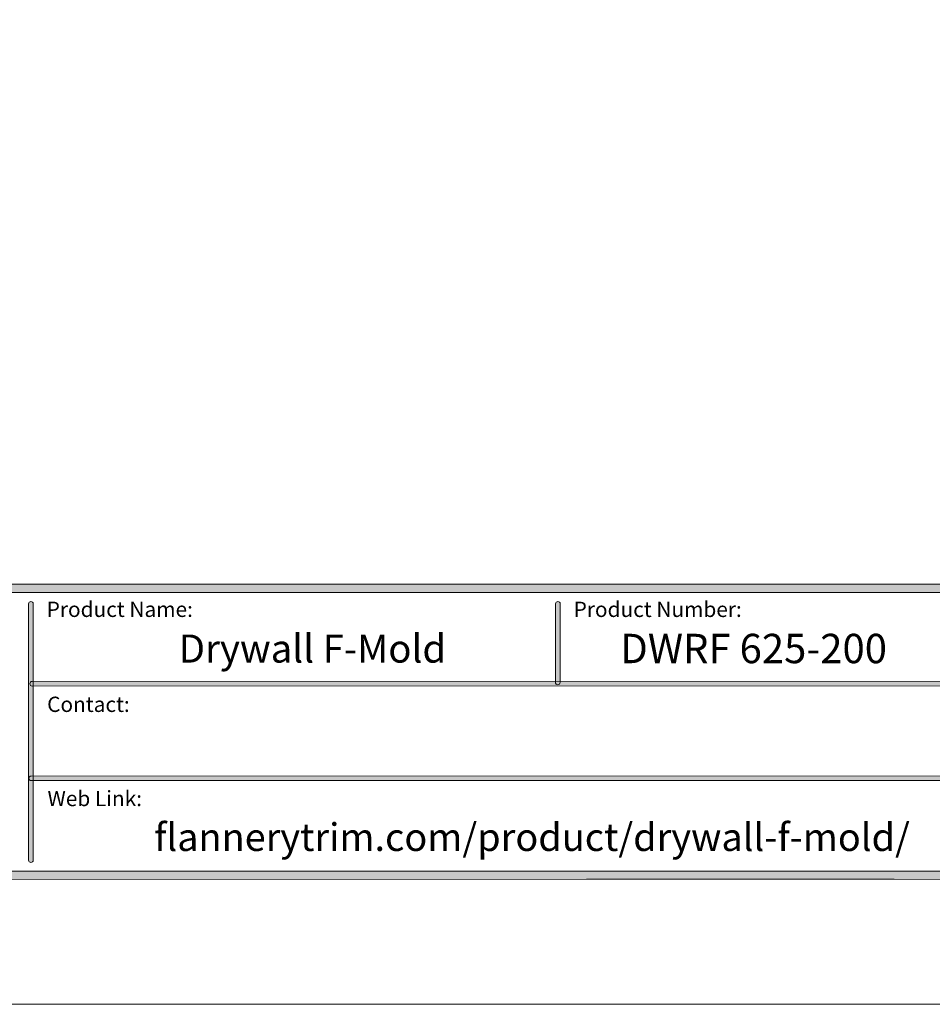
# Model space of a CAD drawing. Units: inches. Extents: x 0 to 8.5, y 0 to 11.
# Drawn here: x 2.1 to 4.8, y 0 to 3 of the extents above; entities that cross this region are included whole.
import ezdxf

# ---------------------------------------------------------------- set-up
doc = ezdxf.new("R2010")
doc.units = ezdxf.units.IN
doc.header["$LTSCALE"] = 0.03937
doc.header["$MEASUREMENT"] = 0
doc.layers.add('Layer 4', color=7, linetype='Continuous', true_color=0x000000)
doc.layers.add('Title', color=7, linetype='Continuous', true_color=0x000000)

msp = doc.modelspace()

# ---------------------------------------------------------------- hatches: boundary and pattern name
at = {"layer": 'Title', "true_color": 0x000000}
h = msp.add_hatch(color=18, dxfattribs=at)
h.paths.add_polyline_path([(7.9296, 1.2659), (0.5721, 1.2659), (0.5663, 1.2658), (0.5606, 1.2656), (0.555, 1.2652), (0.5494, 1.2647), (0.5438, 1.2641), (0.5382, 1.2633), (0.5327, 1.2624), (0.5273, 1.2613), (0.5219, 1.2602), (0.5165, 1.2589), (0.5112, 1.2574), (0.506, 1.2559), (0.5008, 1.2542), (0.4957, 1.2524), (0.4906, 1.2504), (0.4856, 1.2484), (0.4806, 1.2462), (0.4757, 1.244), (0.4709, 1.2416), (0.4662, 1.239), (0.4615, 1.2364), (0.4569, 1.2337), (0.4523, 1.2309), (0.4478, 1.2279), (0.4434, 1.2249), (0.4391, 1.2217), (0.4349, 1.2185), (0.4307, 1.2151), (0.4267, 1.2117), (0.4227, 1.2081), (0.4188, 1.2045), (0.415, 1.2008), (0.4112, 1.197), (0.4076, 1.1931), (0.4041, 1.1891), (0.4006, 1.185), (0.3973, 1.1808), (0.394, 1.1766), (0.3909, 1.1723), (0.3878, 1.1679), (0.3849, 1.1634), (0.382, 1.1589), (0.3793, 1.1543), (0.3767, 1.1496), (0.3742, 1.1448), (0.3718, 1.14), (0.3695, 1.1351), (0.3673, 1.1302), (0.3653, 1.1251), (0.3634, 1.1201), (0.3616, 1.1149), (0.3599, 1.1097), (0.3583, 1.1045), (0.3569, 1.0992), (0.3556, 1.0939), (0.3544, 1.0885), (0.3534, 1.083), (0.3524, 1.0775), (0.3517, 1.072), (0.351, 1.0664), (0.3505, 1.0608), (0.3502, 1.0551), (0.35, 1.0494), (0.3499, 1.0437), (0.3499, 1.0437), (0.3499, 0.598), (0.35, 0.5923), (0.3502, 0.5866), (0.3505, 0.581), (0.351, 0.5753), (0.3517, 0.5697), (0.3524, 0.5642), (0.3534, 0.5587), (0.3544, 0.5533), (0.3556, 0.5479), (0.3569, 0.5425), (0.3583, 0.5372), (0.3599, 0.532), (0.3616, 0.5268), (0.3634, 0.5217), (0.3653, 0.5166), (0.3673, 0.5116), (0.3695, 0.5066), (0.3718, 0.5017), (0.3742, 0.4969), (0.3767, 0.4921), (0.3793, 0.4875), (0.382, 0.4828), (0.3849, 0.4783), (0.3878, 0.4738), (0.3909, 0.4694), (0.394, 0.4651), (0.3973, 0.4609), (0.4006, 0.4567), (0.4041, 0.4526), (0.4076, 0.4487), (0.4112, 0.4448), (0.415, 0.4409), (0.4188, 0.4372), (0.4227, 0.4336), (0.4267, 0.43), (0.4307, 0.4266), (0.4349, 0.4233), (0.4391, 0.42), (0.4434, 0.4169), (0.4478, 0.4138), (0.4523, 0.4109), (0.4569, 0.408), (0.4615, 0.4053), (0.4662, 0.4027), (0.4709, 0.4002), (0.4757, 0.3978), (0.4806, 0.3955), (0.4856, 0.3933), (0.4906, 0.3913), (0.4957, 0.3893), (0.5008, 0.3875), (0.506, 0.3859), (0.5112, 0.3843), (0.5165, 0.3829), (0.5219, 0.3816), (0.5273, 0.3804), (0.5327, 0.3793), (0.5382, 0.3784), (0.5438, 0.3776), (0.5494, 0.377), (0.555, 0.3765), (0.5606, 0.3762), (0.5663, 0.3759), (0.5721, 0.3759), (0.5722, 0.3759), (3.7872, 0.3772), (3.7873, 0.3772), (4.7145, 0.3772), (4.7146, 0.3772), (7.9296, 0.3759), (7.9354, 0.3759), (7.9411, 0.3762), (7.9467, 0.3765), (7.9524, 0.377), (7.9579, 0.3776), (7.9635, 0.3784), (7.969, 0.3793), (7.9744, 0.3804), (7.9798, 0.3816), (7.9852, 0.3829), (7.9905, 0.3843), (7.9957, 0.3859), (8.0009, 0.3875), (8.006, 0.3893), (8.0111, 0.3913), (8.0161, 0.3933), (8.0211, 0.3955), (8.026, 0.3978), (8.0308, 0.4002), (8.0355, 0.4027), (8.0402, 0.4053), (8.0449, 0.408), (8.0494, 0.4109), (8.0539, 0.4138), (8.0583, 0.4169), (8.0626, 0.42), (8.0668, 0.4233), (8.071, 0.4266), (8.075, 0.43), (8.079, 0.4336), (8.0829, 0.4372), (8.0867, 0.4409), (8.0905, 0.4448), (8.0941, 0.4487), (8.0976, 0.4526), (8.1011, 0.4567), (8.1044, 0.4609), (8.1077, 0.4651), (8.1108, 0.4694), (8.1139, 0.4738), (8.1168, 0.4783), (8.1197, 0.4828), (8.1224, 0.4875), (8.125, 0.4921), (8.1275, 0.4969), (8.1299, 0.5017), (8.1322, 0.5066), (8.1344, 0.5116), (8.1364, 0.5166), (8.1383, 0.5217), (8.1402, 0.5268), (8.1418, 0.532), (8.1434, 0.5372), (8.1448, 0.5425), (8.1461, 0.5479), (8.1473, 0.5533), (8.1484, 0.5587), (8.1493, 0.5642), (8.15, 0.5697), (8.1507, 0.5753), (8.1512, 0.581), (8.1515, 0.5866), (8.1518, 0.5923), (8.1518, 0.598), (8.1518, 0.5981), (8.1518, 1.0437), (8.1518, 1.0494), (8.1515, 1.0551), (8.1512, 1.0608), (8.1507, 1.0664), (8.15, 1.072), (8.1493, 1.0775), (8.1484, 1.083), (8.1473, 1.0885), (8.1461, 1.0939), (8.1448, 1.0992), (8.1434, 1.1045), (8.1418, 1.1097), (8.1402, 1.1149), (8.1383, 1.1201), (8.1364, 1.1251), (8.1344, 1.1302), (8.1322, 1.1351), (8.1299, 1.14), (8.1275, 1.1448), (8.125, 1.1496), (8.1224, 1.1543), (8.1197, 1.1589), (8.1168, 1.1634), (8.1139, 1.1679), (8.1108, 1.1723), (8.1077, 1.1766), (8.1044, 1.1808), (8.1011, 1.185), (8.0976, 1.1891), (8.0941, 1.1931), (8.0905, 1.197), (8.0867, 1.2008), (8.0829, 1.2045), (8.079, 1.2081), (8.075, 1.2117), (8.071, 1.2151), (8.0668, 1.2185), (8.0626, 1.2217), (8.0583, 1.2249), (8.0539, 1.2279), (8.0494, 1.2309), (8.0449, 1.2337), (8.0402, 1.2364), (8.0355, 1.239), (8.0308, 1.2416), (8.026, 1.244), (8.0211, 1.2462), (8.0161, 1.2484), (8.0111, 1.2504), (8.006, 1.2524), (8.0009, 1.2542), (7.9957, 1.2559), (7.9905, 1.2574), (7.9852, 1.2589), (7.9798, 1.2602), (7.9744, 1.2613), (7.969, 1.2624), (7.9635, 1.2633), (7.9579, 1.2641), (7.9524, 1.2647), (7.9467, 1.2652), (7.9411, 1.2656), (7.9354, 1.2658)], flags=0)
h.paths.add_polyline_path([(8.1268, 0.598), (8.1268, 0.593), (8.1266, 0.5879), (8.1262, 0.5829), (8.1258, 0.5779), (8.1252, 0.573), (8.1245, 0.5681), (8.1237, 0.5632), (8.1228, 0.5584), (8.1218, 0.5536), (8.1206, 0.5488), (8.1193, 0.5441), (8.1179, 0.5395), (8.1164, 0.5349), (8.1148, 0.5303), (8.1131, 0.5258), (8.1113, 0.5214), (8.1094, 0.517), (8.1074, 0.5126), (8.1052, 0.5084), (8.103, 0.5041), (8.1007, 0.5), (8.0982, 0.4959), (8.0957, 0.4918), (8.0931, 0.4879), (8.0904, 0.484), (8.0876, 0.4801), (8.0847, 0.4764), (8.0817, 0.4727), (8.0787, 0.4691), (8.0755, 0.4655), (8.0723, 0.4621), (8.069, 0.4587), (8.0656, 0.4554), (8.0622, 0.4521), (8.0586, 0.449), (8.055, 0.4459), (8.0513, 0.443), (8.0475, 0.4401), (8.0437, 0.4373), (8.0398, 0.4346), (8.0358, 0.432), (8.0318, 0.4294), (8.0277, 0.427), (8.0236, 0.4247), (8.0193, 0.4225), (8.0151, 0.4203), (8.0107, 0.4183), (8.0063, 0.4164), (8.0019, 0.4146), (7.9974, 0.4128), (7.9928, 0.4112), (7.9882, 0.4097), (7.9836, 0.4084), (7.9789, 0.4071), (7.9741, 0.4059), (7.9693, 0.4049), (7.9645, 0.4039), (7.9596, 0.4031), (7.9547, 0.4024), (7.9498, 0.4019), (7.9448, 0.4014), (7.9398, 0.4011), (7.9347, 0.4009), (7.9296, 0.4009), (7.9293, 0.4009), (0.5721, 0.4009), (0.567, 0.4009), (0.5619, 0.4011), (0.5569, 0.4014), (0.5519, 0.4019), (0.547, 0.4024), (0.5421, 0.4031), (0.5372, 0.4039), (0.5324, 0.4049), (0.5276, 0.4059), (0.5228, 0.4071), (0.5181, 0.4084), (0.5135, 0.4097), (0.5089, 0.4112), (0.5043, 0.4128), (0.4998, 0.4146), (0.4954, 0.4164), (0.491, 0.4183), (0.4867, 0.4203), (0.4824, 0.4225), (0.4782, 0.4247), (0.474, 0.427), (0.4699, 0.4294), (0.4659, 0.432), (0.4619, 0.4346), (0.458, 0.4373), (0.4542, 0.4401), (0.4504, 0.443), (0.4467, 0.4459), (0.4431, 0.449), (0.4396, 0.4521), (0.4361, 0.4554), (0.4327, 0.4587), (0.4294, 0.4621), (0.4262, 0.4655), (0.423, 0.4691), (0.42, 0.4727), (0.417, 0.4764), (0.4141, 0.4801), (0.4113, 0.484), (0.4086, 0.4879), (0.406, 0.4918), (0.4035, 0.4959), (0.401, 0.5), (0.3987, 0.5041), (0.3965, 0.5084), (0.3944, 0.5126), (0.3923, 0.517), (0.3904, 0.5214), (0.3886, 0.5258), (0.3869, 0.5303), (0.3853, 0.5349), (0.3838, 0.5395), (0.3824, 0.5441), (0.3811, 0.5488), (0.3799, 0.5536), (0.3789, 0.5584), (0.378, 0.5632), (0.3772, 0.5681), (0.3765, 0.573), (0.3759, 0.5779), (0.3755, 0.5829), (0.3751, 0.5879), (0.3749, 0.593), (0.3749, 0.598), (0.3749, 0.5981), (0.3749, 1.0437), (0.3749, 1.0488), (0.3751, 1.0538), (0.3755, 1.0588), (0.3759, 1.0638), (0.3765, 1.0688), (0.3772, 1.0737), (0.378, 1.0785), (0.3789, 1.0834), (0.3799, 1.0882), (0.3811, 1.0929), (0.3824, 1.0976), (0.3838, 1.1022), (0.3853, 1.1069), (0.3869, 1.1114), (0.3886, 1.1159), (0.3904, 1.1204), (0.3923, 1.1247), (0.3944, 1.1291), (0.3965, 1.1334), (0.3987, 1.1376), (0.401, 1.1417), (0.4035, 1.1458), (0.406, 1.1499), (0.4086, 1.1538), (0.4113, 1.1577), (0.4141, 1.1616), (0.417, 1.1653), (0.42, 1.169), (0.423, 1.1726), (0.4262, 1.1762), (0.4294, 1.1797), (0.4327, 1.183), (0.4361, 1.1863), (0.4396, 1.1896), (0.4431, 1.1927), (0.4467, 1.1958), (0.4504, 1.1987), (0.4542, 1.2016), (0.458, 1.2044), (0.4619, 1.2071), (0.4659, 1.2098), (0.4699, 1.2123), (0.474, 1.2147), (0.4782, 1.217), (0.4824, 1.2193), (0.4867, 1.2214), (0.491, 1.2234), (0.4954, 1.2253), (0.4998, 1.2272), (0.5043, 1.2289), (0.5089, 1.2305), (0.5135, 1.232), (0.5181, 1.2334), (0.5228, 1.2346), (0.5276, 1.2358), (0.5324, 1.2368), (0.5372, 1.2378), (0.5421, 1.2386), (0.547, 1.2393), (0.5519, 1.2398), (0.5569, 1.2403), (0.5619, 1.2406), (0.567, 1.2408), (0.5721, 1.2409), (0.5724, 1.2409), (7.9296, 1.2409), (7.9347, 1.2408), (7.9398, 1.2406), (7.9448, 1.2403), (7.9498, 1.2398), (7.9547, 1.2393), (7.9596, 1.2386), (7.9645, 1.2378), (7.9693, 1.2368), (7.9741, 1.2358), (7.9789, 1.2346), (7.9836, 1.2334), (7.9882, 1.232), (7.9928, 1.2305), (7.9974, 1.2289), (8.0019, 1.2272), (8.0063, 1.2253), (8.0107, 1.2234), (8.0151, 1.2214), (8.0193, 1.2193), (8.0236, 1.217), (8.0277, 1.2147), (8.0318, 1.2123), (8.0358, 1.2098), (8.0398, 1.2071), (8.0437, 1.2044), (8.0475, 1.2016), (8.0513, 1.1987), (8.055, 1.1958), (8.0586, 1.1927), (8.0622, 1.1896), (8.0656, 1.1863), (8.069, 1.183), (8.0723, 1.1797), (8.0755, 1.1762), (8.0787, 1.1726), (8.0817, 1.169), (8.0847, 1.1653), (8.0876, 1.1616), (8.0904, 1.1577), (8.0931, 1.1538), (8.0957, 1.1499), (8.0982, 1.1458), (8.1007, 1.1417), (8.103, 1.1376), (8.1052, 1.1334), (8.1074, 1.1291), (8.1094, 1.1247), (8.1113, 1.1204), (8.1131, 1.1159), (8.1148, 1.1114), (8.1164, 1.1069), (8.1179, 1.1022), (8.1193, 1.0976), (8.1206, 1.0929), (8.1218, 1.0882), (8.1228, 1.0834), (8.1237, 1.0785), (8.1245, 1.0737), (8.1252, 1.0688), (8.1258, 1.0638), (8.1262, 1.0588), (8.1266, 1.0538), (8.1268, 1.0488), (8.1268, 1.0437), (8.1268, 1.0437)], flags=0)
at = {"layer": 'Title', "true_color": 0x000000, "extrusion": (0, 0, -1)}
for points in [[(-2.1141, 0.4273), (-2.114, 0.4273), (-2.1138, 0.4273), (-2.1136, 0.4273), (-2.1134, 0.4273), (-2.1132, 0.4273), (-2.1131, 0.4274), (-2.1129, 0.4274), (-2.1127, 0.4274), (-2.1126, 0.4275), (-2.1124, 0.4275), (-2.1122, 0.4276), (-2.1121, 0.4276), (-2.1119, 0.4277), (-2.1117, 0.4277), (-2.1116, 0.4278), (-2.1114, 0.4278), (-2.1113, 0.4279), (-2.1111, 0.428), (-2.1109, 0.4281), (-2.1108, 0.4281), (-2.1107, 0.4282), (-2.1105, 0.4283), (-2.1104, 0.4284), (-2.1102, 0.4285), (-2.1101, 0.4286), (-2.1099, 0.4287), (-2.1098, 0.4288), (-2.1097, 0.4289), (-2.1096, 0.429), (-2.1094, 0.4291), (-2.1093, 0.4292), (-2.1092, 0.4293), (-2.1091, 0.4295), (-2.109, 0.4296), (-2.1088, 0.4297), (-2.1087, 0.4298), (-2.1086, 0.43), (-2.1085, 0.4301), (-2.1084, 0.4302), (-2.1083, 0.4304), (-2.1082, 0.4305), (-2.1082, 0.4307), (-2.1081, 0.4308), (-2.108, 0.431), (-2.1079, 0.4311), (-2.1078, 0.4313), (-2.1078, 0.4314), (-2.1077, 0.4316), (-2.1076, 0.4317), (-2.1076, 0.4319), (-2.1075, 0.432), (-2.1075, 0.4322), (-2.1074, 0.4324), (-2.1074, 0.4325), (-2.1073, 0.4327), (-2.1073, 0.4329), (-2.1072, 0.4331), (-2.1072, 0.4332), (-2.1072, 0.4334), (-2.1072, 0.4336), (-2.1072, 0.4338), (-2.1071, 0.4339), (-2.1071, 0.4341), (-2.1071, 0.4343), (-2.1071, 0.4343), (-2.1071, 1.2063), (-2.1071, 1.2065), (-2.1071, 1.2067), (-2.1072, 1.2069), (-2.1072, 1.2071), (-2.1072, 1.2072), (-2.1072, 1.2074), (-2.1072, 1.2076), (-2.1073, 1.2078), (-2.1073, 1.2079), (-2.1074, 1.2081), (-2.1074, 1.2083), (-2.1075, 1.2084), (-2.1075, 1.2086), (-2.1076, 1.2088), (-2.1076, 1.2089), (-2.1077, 1.2091), (-2.1078, 1.2092), (-2.1078, 1.2094), (-2.1079, 1.2095), (-2.108, 1.2097), (-2.1081, 1.2098), (-2.1082, 1.21), (-2.1082, 1.2101), (-2.1083, 1.2103), (-2.1084, 1.2104), (-2.1085, 1.2105), (-2.1086, 1.2107), (-2.1087, 1.2108), (-2.1088, 1.2109), (-2.109, 1.2111), (-2.1091, 1.2112), (-2.1092, 1.2113), (-2.1093, 1.2114), (-2.1094, 1.2115), (-2.1096, 1.2116), (-2.1097, 1.2117), (-2.1098, 1.2119), (-2.1099, 1.212), (-2.1101, 1.2121), (-2.1102, 1.2121), (-2.1104, 1.2122), (-2.1105, 1.2123), (-2.1107, 1.2124), (-2.1108, 1.2125), (-2.1109, 1.2126), (-2.1111, 1.2127), (-2.1113, 1.2127), (-2.1114, 1.2128), (-2.1116, 1.2129), (-2.1117, 1.2129), (-2.1119, 1.213), (-2.1121, 1.213), (-2.1122, 1.2131), (-2.1124, 1.2131), (-2.1126, 1.2132), (-2.1127, 1.2132), (-2.1129, 1.2132), (-2.1131, 1.2133), (-2.1132, 1.2133), (-2.1134, 1.2133), (-2.1136, 1.2133), (-2.1138, 1.2133), (-2.114, 1.2133), (-2.1141, 1.2133), (-2.1143, 1.2133), (-2.1145, 1.2133), (-2.1147, 1.2133), (-2.1149, 1.2133), (-2.115, 1.2133), (-2.1152, 1.2133), (-2.1154, 1.2132), (-2.1155, 1.2132), (-2.1157, 1.2132), (-2.1159, 1.2131), (-2.1161, 1.2131), (-2.1162, 1.213), (-2.1164, 1.213), (-2.1165, 1.2129), (-2.1167, 1.2129), (-2.1169, 1.2128), (-2.117, 1.2127), (-2.1172, 1.2127), (-2.1173, 1.2126), (-2.1175, 1.2125), (-2.1176, 1.2124), (-2.1178, 1.2123), (-2.1179, 1.2122), (-2.118, 1.2121), (-2.1182, 1.2121), (-2.1183, 1.212), (-2.1185, 1.2119), (-2.1186, 1.2117), (-2.1187, 1.2116), (-2.1188, 1.2115), (-2.119, 1.2114), (-2.1191, 1.2113), (-2.1192, 1.2112), (-2.1193, 1.2111), (-2.1194, 1.2109), (-2.1195, 1.2108), (-2.1196, 1.2107), (-2.1197, 1.2105), (-2.1198, 1.2104), (-2.1199, 1.2103), (-2.12, 1.2101), (-2.1201, 1.21), (-2.1202, 1.2098), (-2.1203, 1.2097), (-2.1204, 1.2095), (-2.1204, 1.2094), (-2.1205, 1.2092), (-2.1206, 1.2091), (-2.1206, 1.2089), (-2.1207, 1.2088), (-2.1208, 1.2086), (-2.1208, 1.2084), (-2.1209, 1.2083), (-2.1209, 1.2081), (-2.121, 1.2079), (-2.121, 1.2078), (-2.121, 1.2076), (-2.1211, 1.2074), (-2.1211, 1.2072), (-2.1211, 1.2071), (-2.1211, 1.2069), (-2.1211, 1.2067), (-2.1211, 1.2065), (-2.1211, 1.2063), (-2.1211, 1.2063), (-2.1211, 0.4343), (-2.1211, 0.4341), (-2.1211, 0.4339), (-2.1211, 0.4338), (-2.1211, 0.4336), (-2.1211, 0.4334), (-2.1211, 0.4332), (-2.121, 0.4331), (-2.121, 0.4329), (-2.121, 0.4327), (-2.1209, 0.4325), (-2.1209, 0.4324), (-2.1208, 0.4322), (-2.1208, 0.432), (-2.1207, 0.4319), (-2.1206, 0.4317), (-2.1206, 0.4316), (-2.1205, 0.4314), (-2.1204, 0.4313), (-2.1204, 0.4311), (-2.1203, 0.431), (-2.1202, 0.4308), (-2.1201, 0.4307), (-2.12, 0.4305), (-2.1199, 0.4304), (-2.1198, 0.4302), (-2.1197, 0.4301), (-2.1196, 0.43), (-2.1195, 0.4298), (-2.1194, 0.4297), (-2.1193, 0.4296), (-2.1192, 0.4295), (-2.1191, 0.4293), (-2.119, 0.4292), (-2.1188, 0.4291), (-2.1187, 0.429), (-2.1186, 0.4289), (-2.1185, 0.4288), (-2.1183, 0.4287), (-2.1182, 0.4286), (-2.118, 0.4285), (-2.1179, 0.4284), (-2.1178, 0.4283), (-2.1176, 0.4282), (-2.1175, 0.4281), (-2.1173, 0.4281), (-2.1172, 0.428), (-2.117, 0.4279), (-2.1169, 0.4278), (-2.1167, 0.4278), (-2.1165, 0.4277), (-2.1164, 0.4277), (-2.1162, 0.4276), (-2.1161, 0.4276), (-2.1159, 0.4275), (-2.1157, 0.4275), (-2.1155, 0.4274), (-2.1154, 0.4274), (-2.1152, 0.4274), (-2.115, 0.4273), (-2.1149, 0.4273), (-2.1147, 0.4273), (-2.1145, 0.4273), (-2.1143, 0.4273)], [(-3.7008, 0.9629), (-3.7008, 0.9629), (-3.7006, 0.9629), (-3.7004, 0.9629), (-3.7003, 0.963), (-3.7001, 0.963), (-3.6999, 0.963), (-3.6997, 0.963), (-3.6996, 0.963), (-3.6994, 0.9631), (-3.6992, 0.9631), (-3.6991, 0.9632), (-3.6989, 0.9632), (-3.6987, 0.9633), (-3.6986, 0.9633), (-3.6984, 0.9634), (-3.6982, 0.9634), (-3.6981, 0.9635), (-3.6979, 0.9636), (-3.6978, 0.9636), (-3.6976, 0.9637), (-3.6975, 0.9638), (-3.6973, 0.9639), (-3.6972, 0.964), (-3.697, 0.964), (-3.6969, 0.9641), (-3.6967, 0.9642), (-3.6966, 0.9643), (-3.6965, 0.9644), (-3.6964, 0.9645), (-3.6962, 0.9646), (-3.6961, 0.9648), (-3.696, 0.9649), (-3.6959, 0.965), (-3.6957, 0.9651), (-3.6956, 0.9652), (-3.6955, 0.9654), (-3.6954, 0.9655), (-3.6953, 0.9656), (-3.6952, 0.9658), (-3.6951, 0.9659), (-3.695, 0.966), (-3.6949, 0.9662), (-3.6948, 0.9663), (-3.6947, 0.9665), (-3.6947, 0.9666), (-3.6946, 0.9668), (-3.6945, 0.9669), (-3.6944, 0.9671), (-3.6944, 0.9672), (-3.6943, 0.9674), (-3.6942, 0.9675), (-3.6942, 0.9677), (-3.6941, 0.9679), (-3.6941, 0.968), (-3.694, 0.9682), (-3.694, 0.9684), (-3.694, 0.9685), (-3.6939, 0.9687), (-3.6939, 0.9689), (-3.6939, 0.9691), (-3.6938, 0.9692), (-3.6938, 0.9694), (-3.6938, 0.9696), (-3.6938, 0.9698), (-3.6938, 0.9699), (-3.6938, 0.97), (-3.6943, 1.2064), (-3.6943, 1.2066), (-3.6943, 1.2067), (-3.6943, 1.2069), (-3.6943, 1.2071), (-3.6943, 1.2073), (-3.6943, 1.2074), (-3.6944, 1.2076), (-3.6944, 1.2078), (-3.6944, 1.208), (-3.6945, 1.2081), (-3.6945, 1.2083), (-3.6946, 1.2085), (-3.6946, 1.2086), (-3.6947, 1.2088), (-3.6948, 1.2089), (-3.6948, 1.2091), (-3.6949, 1.2093), (-3.695, 1.2094), (-3.695, 1.2096), (-3.6951, 1.2097), (-3.6952, 1.2099), (-3.6953, 1.21), (-3.6954, 1.2101), (-3.6955, 1.2103), (-3.6956, 1.2104), (-3.6957, 1.2106), (-3.6958, 1.2107), (-3.6959, 1.2108), (-3.696, 1.2109), (-3.6961, 1.2111), (-3.6962, 1.2112), (-3.6963, 1.2113), (-3.6964, 1.2114), (-3.6966, 1.2115), (-3.6967, 1.2117), (-3.6968, 1.2118), (-3.6969, 1.2119), (-3.6971, 1.212), (-3.6972, 1.2121), (-3.6974, 1.2122), (-3.6975, 1.2123), (-3.6976, 1.2123), (-3.6978, 1.2124), (-3.6979, 1.2125), (-3.6981, 1.2126), (-3.6982, 1.2127), (-3.6984, 1.2127), (-3.6985, 1.2128), (-3.6987, 1.2129), (-3.6989, 1.2129), (-3.699, 1.213), (-3.6992, 1.213), (-3.6993, 1.2131), (-3.6995, 1.2131), (-3.6997, 1.2132), (-3.6999, 1.2132), (-3.7, 1.2132), (-3.7002, 1.2133), (-3.7004, 1.2133), (-3.7005, 1.2133), (-3.7007, 1.2133), (-3.7009, 1.2133), (-3.7011, 1.2134), (-3.7013, 1.2134), (-3.7013, 1.2134), (-3.7013, 1.2134), (-3.7015, 1.2134), (-3.7016, 1.2133), (-3.7018, 1.2133), (-3.702, 1.2133), (-3.7022, 1.2133), (-3.7023, 1.2133), (-3.7025, 1.2132), (-3.7027, 1.2132), (-3.7029, 1.2132), (-3.703, 1.2131), (-3.7032, 1.2131), (-3.7034, 1.213), (-3.7035, 1.213), (-3.7037, 1.2129), (-3.7038, 1.2129), (-3.704, 1.2128), (-3.7042, 1.2127), (-3.7043, 1.2127), (-3.7045, 1.2126), (-3.7046, 1.2125), (-3.7048, 1.2124), (-3.7049, 1.2123), (-3.705, 1.2123), (-3.7052, 1.2122), (-3.7053, 1.2121), (-3.7055, 1.212), (-3.7056, 1.2119), (-3.7057, 1.2118), (-3.7059, 1.2116), (-3.706, 1.2115), (-3.7061, 1.2114), (-3.7062, 1.2113), (-3.7063, 1.2112), (-3.7064, 1.2111), (-3.7066, 1.2109), (-3.7067, 1.2108), (-3.7068, 1.2107), (-3.7069, 1.2105), (-3.707, 1.2104), (-3.7071, 1.2103), (-3.7072, 1.2101), (-3.7073, 1.21), (-3.7073, 1.2098), (-3.7074, 1.2097), (-3.7075, 1.2095), (-3.7076, 1.2094), (-3.7076, 1.2092), (-3.7077, 1.2091), (-3.7078, 1.2089), (-3.7078, 1.2088), (-3.7079, 1.2086), (-3.7079, 1.2084), (-3.708, 1.2083), (-3.708, 1.2081), (-3.7081, 1.2079), (-3.7081, 1.2078), (-3.7082, 1.2076), (-3.7082, 1.2074), (-3.7082, 1.2072), (-3.7082, 1.2071), (-3.7082, 1.2069), (-3.7083, 1.2067), (-3.7083, 1.2065), (-3.7083, 1.2063), (-3.7083, 1.2063), (-3.7078, 0.9699), (-3.7078, 0.9697), (-3.7078, 0.9696), (-3.7078, 0.9694), (-3.7078, 0.9692), (-3.7078, 0.969), (-3.7077, 0.9689), (-3.7077, 0.9687), (-3.7077, 0.9685), (-3.7076, 0.9683), (-3.7076, 0.9682), (-3.7075, 0.968), (-3.7075, 0.9678), (-3.7074, 0.9677), (-3.7074, 0.9675), (-3.7073, 0.9674), (-3.7073, 0.9672), (-3.7072, 0.967), (-3.7071, 0.9669), (-3.707, 0.9667), (-3.707, 0.9666), (-3.7069, 0.9664), (-3.7068, 0.9663), (-3.7067, 0.9662), (-3.7066, 0.966), (-3.7065, 0.9659), (-3.7064, 0.9657), (-3.7063, 0.9656), (-3.7062, 0.9655), (-3.7061, 0.9653), (-3.706, 0.9652), (-3.7059, 0.9651), (-3.7058, 0.965), (-3.7056, 0.9649), (-3.7055, 0.9647), (-3.7054, 0.9646), (-3.7053, 0.9645), (-3.7051, 0.9644), (-3.705, 0.9643), (-3.7049, 0.9642), (-3.7047, 0.9641), (-3.7046, 0.964), (-3.7044, 0.9639), (-3.7043, 0.9639), (-3.7041, 0.9638), (-3.704, 0.9637), (-3.7038, 0.9636), (-3.7037, 0.9636), (-3.7035, 0.9635), (-3.7034, 0.9634), (-3.7032, 0.9634), (-3.7031, 0.9633), (-3.7029, 0.9633), (-3.7027, 0.9632), (-3.7026, 0.9632), (-3.7024, 0.9631), (-3.7022, 0.9631), (-3.702, 0.963), (-3.7019, 0.963), (-3.7017, 0.963), (-3.7015, 0.963), (-3.7014, 0.963), (-3.7012, 0.9629), (-3.701, 0.9629)], [(-2.1179, 0.9589), (-2.1178, 0.9589), (-2.1176, 0.9589), (-2.1174, 0.9589), (-2.1172, 0.959), (-2.117, 0.959), (-2.1169, 0.959), (-2.1167, 0.959), (-2.1165, 0.9591), (-2.1164, 0.9591), (-2.1162, 0.9591), (-2.116, 0.9592), (-2.1159, 0.9592), (-2.1157, 0.9593), (-2.1155, 0.9593), (-2.1154, 0.9594), (-2.1152, 0.9595), (-2.1151, 0.9595), (-2.1149, 0.9596), (-2.1148, 0.9597), (-2.1146, 0.9598), (-2.1145, 0.9598), (-2.1143, 0.9599), (-2.1142, 0.96), (-2.114, 0.9601), (-2.1139, 0.9602), (-2.1138, 0.9603), (-2.1136, 0.9604), (-2.1135, 0.9605), (-2.1134, 0.9606), (-2.1132, 0.9607), (-2.1131, 0.9609), (-2.113, 0.961), (-2.1129, 0.9611), (-2.1128, 0.9612), (-2.1127, 0.9613), (-2.1125, 0.9615), (-2.1124, 0.9616), (-2.1123, 0.9617), (-2.1122, 0.9619), (-2.1121, 0.962), (-2.112, 0.9621), (-2.112, 0.9623), (-2.1119, 0.9624), (-2.1118, 0.9626), (-2.1117, 0.9627), (-2.1116, 0.9629), (-2.1116, 0.963), (-2.1115, 0.9632), (-2.1114, 0.9634), (-2.1114, 0.9635), (-2.1113, 0.9637), (-2.1113, 0.9638), (-2.1112, 0.964), (-2.1112, 0.9642), (-2.1111, 0.9643), (-2.1111, 0.9645), (-2.1111, 0.9647), (-2.111, 0.9649), (-2.111, 0.965), (-2.111, 0.9652), (-2.111, 0.9654), (-2.111, 0.9656), (-2.1109, 0.9657), (-2.1109, 0.9659), (-2.1109, 0.9661), (-2.111, 0.9663), (-2.111, 0.9665), (-2.111, 0.9666), (-2.111, 0.9668), (-2.111, 0.967), (-2.1111, 0.9672), (-2.1111, 0.9673), (-2.1111, 0.9675), (-2.1112, 0.9677), (-2.1112, 0.9678), (-2.1113, 0.968), (-2.1113, 0.9682), (-2.1114, 0.9683), (-2.1114, 0.9685), (-2.1115, 0.9686), (-2.1116, 0.9688), (-2.1116, 0.969), (-2.1117, 0.9691), (-2.1118, 0.9693), (-2.1119, 0.9694), (-2.112, 0.9696), (-2.112, 0.9697), (-2.1121, 0.9698), (-2.1122, 0.97), (-2.1123, 0.9701), (-2.1124, 0.9702), (-2.1125, 0.9704), (-2.1127, 0.9705), (-2.1128, 0.9706), (-2.1129, 0.9707), (-2.113, 0.9709), (-2.1131, 0.971), (-2.1132, 0.9711), (-2.1134, 0.9712), (-2.1135, 0.9713), (-2.1136, 0.9714), (-2.1138, 0.9715), (-2.1139, 0.9716), (-2.114, 0.9717), (-2.1142, 0.9718), (-2.1143, 0.9719), (-2.1145, 0.972), (-2.1146, 0.9721), (-2.1148, 0.9722), (-2.1149, 0.9722), (-2.1151, 0.9723), (-2.1152, 0.9724), (-2.1154, 0.9724), (-2.1155, 0.9725), (-2.1157, 0.9726), (-2.1159, 0.9726), (-2.116, 0.9727), (-2.1162, 0.9727), (-2.1164, 0.9727), (-2.1165, 0.9728), (-2.1167, 0.9728), (-2.1169, 0.9728), (-2.117, 0.9729), (-2.1172, 0.9729), (-2.1174, 0.9729), (-2.1176, 0.9729), (-2.1178, 0.9729), (-2.1179, 0.9729), (-2.1182, 0.9729), (-8.0621, 0.9736), (-8.0623, 0.9736), (-8.0625, 0.9735), (-8.0626, 0.9735), (-8.0628, 0.9735), (-8.063, 0.9735), (-8.0632, 0.9735), (-8.0633, 0.9734), (-8.0635, 0.9734), (-8.0637, 0.9734), (-8.0639, 0.9733), (-8.064, 0.9733), (-8.0642, 0.9732), (-8.0644, 0.9732), (-8.0645, 0.9731), (-8.0647, 0.9731), (-8.0648, 0.973), (-8.065, 0.9729), (-8.0651, 0.9729), (-8.0653, 0.9728), (-8.0654, 0.9727), (-8.0656, 0.9726), (-8.0657, 0.9725), (-8.0659, 0.9725), (-8.066, 0.9724), (-8.0662, 0.9723), (-8.0663, 0.9722), (-8.0664, 0.9721), (-8.0666, 0.972), (-8.0667, 0.9719), (-8.0668, 0.9717), (-8.0669, 0.9716), (-8.0671, 0.9715), (-8.0672, 0.9714), (-8.0673, 0.9713), (-8.0674, 0.9711), (-8.0675, 0.971), (-8.0676, 0.9709), (-8.0677, 0.9707), (-8.0678, 0.9706), (-8.0679, 0.9705), (-8.068, 0.9703), (-8.0681, 0.9702), (-8.0682, 0.97), (-8.0683, 0.9699), (-8.0683, 0.9697), (-8.0684, 0.9696), (-8.0685, 0.9694), (-8.0686, 0.9693), (-8.0686, 0.9691), (-8.0687, 0.969), (-8.0687, 0.9688), (-8.0688, 0.9686), (-8.0688, 0.9685), (-8.0689, 0.9683), (-8.0689, 0.9681), (-8.069, 0.968), (-8.069, 0.9678), (-8.069, 0.9676), (-8.069, 0.9674), (-8.0691, 0.9673), (-8.0691, 0.9671), (-8.0691, 0.9669), (-8.0691, 0.9667), (-8.0691, 0.9666), (-8.0691, 0.9664), (-8.0691, 0.9662), (-8.0691, 0.966), (-8.0691, 0.9658), (-8.069, 0.9657), (-8.069, 0.9655), (-8.069, 0.9653), (-8.069, 0.9651), (-8.0689, 0.965), (-8.0689, 0.9648), (-8.0688, 0.9646), (-8.0688, 0.9645), (-8.0687, 0.9643), (-8.0687, 0.9642), (-8.0686, 0.964), (-8.0686, 0.9638), (-8.0685, 0.9637), (-8.0684, 0.9635), (-8.0683, 0.9634), (-8.0683, 0.9632), (-8.0682, 0.9631), (-8.0681, 0.9629), (-8.068, 0.9628), (-8.0679, 0.9626), (-8.0678, 0.9625), (-8.0677, 0.9624), (-8.0676, 0.9622), (-8.0675, 0.9621), (-8.0674, 0.962), (-8.0673, 0.9619), (-8.0672, 0.9617), (-8.0671, 0.9616), (-8.0669, 0.9615), (-8.0668, 0.9614), (-8.0667, 0.9613), (-8.0666, 0.9612), (-8.0664, 0.9611), (-8.0663, 0.9609), (-8.0662, 0.9609), (-8.066, 0.9608), (-8.0659, 0.9607), (-8.0657, 0.9606), (-8.0656, 0.9605), (-8.0654, 0.9604), (-8.0653, 0.9603), (-8.0651, 0.9602), (-8.065, 0.9602), (-8.0648, 0.9601), (-8.0647, 0.96), (-8.0645, 0.96), (-8.0644, 0.9599), (-8.0642, 0.9599), (-8.064, 0.9598), (-8.0639, 0.9598), (-8.0637, 0.9597), (-8.0635, 0.9597), (-8.0633, 0.9597), (-8.0632, 0.9596), (-8.063, 0.9596), (-8.0628, 0.9596), (-8.0626, 0.9596), (-8.0625, 0.9596), (-8.0623, 0.9596), (-8.0621, 0.9596), (-8.0618, 0.9596)], [(-2.1149, 0.6739), (-2.1147, 0.6739), (-2.1146, 0.6739), (-2.1144, 0.6739), (-2.1142, 0.674), (-2.114, 0.674), (-2.1139, 0.674), (-2.1137, 0.674), (-2.1135, 0.6741), (-2.1134, 0.6741), (-2.1132, 0.6741), (-2.113, 0.6742), (-2.1129, 0.6742), (-2.1127, 0.6743), (-2.1125, 0.6743), (-2.1124, 0.6744), (-2.1122, 0.6745), (-2.1121, 0.6745), (-2.1119, 0.6746), (-2.1118, 0.6747), (-2.1116, 0.6748), (-2.1115, 0.6748), (-2.1113, 0.6749), (-2.1112, 0.675), (-2.111, 0.6751), (-2.1109, 0.6752), (-2.1108, 0.6753), (-2.1106, 0.6754), (-2.1105, 0.6755), (-2.1104, 0.6756), (-2.1102, 0.6757), (-2.1101, 0.6758), (-2.11, 0.6759), (-2.1099, 0.6761), (-2.1098, 0.6762), (-2.1097, 0.6763), (-2.1096, 0.6764), (-2.1095, 0.6766), (-2.1094, 0.6767), (-2.1093, 0.6768), (-2.1092, 0.677), (-2.1091, 0.6771), (-2.109, 0.6773), (-2.1089, 0.6774), (-2.1088, 0.6775), (-2.1087, 0.6777), (-2.1087, 0.6778), (-2.1086, 0.678), (-2.1085, 0.6782), (-2.1085, 0.6783), (-2.1084, 0.6785), (-2.1083, 0.6786), (-2.1083, 0.6788), (-2.1082, 0.679), (-2.1082, 0.6791), (-2.1082, 0.6793), (-2.1081, 0.6795), (-2.1081, 0.6796), (-2.1081, 0.6798), (-2.108, 0.68), (-2.108, 0.6801), (-2.108, 0.6803), (-2.108, 0.6805), (-2.108, 0.6807), (-2.108, 0.6809), (-2.108, 0.681), (-2.108, 0.6812), (-2.108, 0.6814), (-2.108, 0.6816), (-2.108, 0.6817), (-2.1081, 0.6819), (-2.1081, 0.6821), (-2.1081, 0.6823), (-2.1082, 0.6824), (-2.1082, 0.6826), (-2.1082, 0.6828), (-2.1083, 0.6829), (-2.1083, 0.6831), (-2.1084, 0.6832), (-2.1085, 0.6834), (-2.1085, 0.6836), (-2.1086, 0.6837), (-2.1087, 0.6839), (-2.1087, 0.684), (-2.1088, 0.6842), (-2.1089, 0.6843), (-2.109, 0.6845), (-2.1091, 0.6846), (-2.1092, 0.6847), (-2.1093, 0.6849), (-2.1094, 0.685), (-2.1095, 0.6851), (-2.1096, 0.6853), (-2.1097, 0.6854), (-2.1098, 0.6855), (-2.1099, 0.6857), (-2.11, 0.6858), (-2.1101, 0.6859), (-2.1102, 0.686), (-2.1104, 0.6861), (-2.1105, 0.6862), (-2.1106, 0.6863), (-2.1108, 0.6864), (-2.1109, 0.6865), (-2.111, 0.6866), (-2.1112, 0.6867), (-2.1113, 0.6868), (-2.1115, 0.6869), (-2.1116, 0.687), (-2.1118, 0.687), (-2.1119, 0.6871), (-2.1121, 0.6872), (-2.1122, 0.6873), (-2.1124, 0.6873), (-2.1125, 0.6874), (-2.1127, 0.6874), (-2.1129, 0.6875), (-2.113, 0.6875), (-2.1132, 0.6876), (-2.1134, 0.6876), (-2.1135, 0.6877), (-2.1137, 0.6877), (-2.1139, 0.6877), (-2.114, 0.6877), (-2.1142, 0.6878), (-2.1144, 0.6878), (-2.1146, 0.6878), (-2.1147, 0.6878), (-2.1149, 0.6878), (-2.1152, 0.6878), (-8.0656, 0.6879), (-8.0658, 0.6879), (-8.0659, 0.6879), (-8.0661, 0.6879), (-8.0663, 0.6879), (-8.0665, 0.6879), (-8.0666, 0.6878), (-8.0668, 0.6878), (-8.067, 0.6878), (-8.0671, 0.6877), (-8.0673, 0.6877), (-8.0675, 0.6876), (-8.0676, 0.6876), (-8.0678, 0.6875), (-8.068, 0.6875), (-8.0681, 0.6874), (-8.0683, 0.6874), (-8.0684, 0.6873), (-8.0686, 0.6872), (-8.0687, 0.6872), (-8.0689, 0.6871), (-8.069, 0.687), (-8.0692, 0.6869), (-8.0693, 0.6868), (-8.0695, 0.6867), (-8.0696, 0.6866), (-8.0697, 0.6865), (-8.0699, 0.6864), (-8.07, 0.6863), (-8.0701, 0.6862), (-8.0702, 0.6861), (-8.0704, 0.686), (-8.0705, 0.6859), (-8.0706, 0.6858), (-8.0707, 0.6856), (-8.0708, 0.6855), (-8.0709, 0.6854), (-8.071, 0.6853), (-8.0711, 0.6851), (-8.0712, 0.685), (-8.0713, 0.6849), (-8.0714, 0.6847), (-8.0715, 0.6846), (-8.0716, 0.6844), (-8.0717, 0.6843), (-8.0718, 0.6841), (-8.0718, 0.684), (-8.0719, 0.6838), (-8.072, 0.6837), (-8.072, 0.6835), (-8.0721, 0.6834), (-8.0722, 0.6832), (-8.0722, 0.683), (-8.0723, 0.6829), (-8.0723, 0.6827), (-8.0723, 0.6825), (-8.0724, 0.6824), (-8.0724, 0.6822), (-8.0724, 0.682), (-8.0725, 0.6819), (-8.0725, 0.6817), (-8.0725, 0.6815), (-8.0725, 0.6813), (-8.0725, 0.6811), (-8.0725, 0.681), (-8.0725, 0.6808), (-8.0725, 0.6806), (-8.0725, 0.6804), (-8.0725, 0.6803), (-8.0725, 0.6801), (-8.0724, 0.6799), (-8.0724, 0.6797), (-8.0724, 0.6796), (-8.0723, 0.6794), (-8.0723, 0.6792), (-8.0723, 0.6791), (-8.0722, 0.6789), (-8.0722, 0.6787), (-8.0721, 0.6786), (-8.072, 0.6784), (-8.072, 0.6783), (-8.0719, 0.6781), (-8.0718, 0.678), (-8.0718, 0.6778), (-8.0717, 0.6777), (-8.0716, 0.6775), (-8.0715, 0.6774), (-8.0714, 0.6772), (-8.0713, 0.6771), (-8.0712, 0.6769), (-8.0711, 0.6768), (-8.071, 0.6767), (-8.0709, 0.6765), (-8.0708, 0.6764), (-8.0707, 0.6763), (-8.0706, 0.6762), (-8.0705, 0.6761), (-8.0704, 0.6759), (-8.0702, 0.6758), (-8.0701, 0.6757), (-8.07, 0.6756), (-8.0699, 0.6755), (-8.0697, 0.6754), (-8.0696, 0.6753), (-8.0695, 0.6752), (-8.0693, 0.6751), (-8.0692, 0.675), (-8.069, 0.6749), (-8.0689, 0.6749), (-8.0687, 0.6748), (-8.0686, 0.6747), (-8.0684, 0.6746), (-8.0683, 0.6746), (-8.0681, 0.6745), (-8.068, 0.6744), (-8.0678, 0.6744), (-8.0676, 0.6743), (-8.0675, 0.6743), (-8.0673, 0.6742), (-8.0671, 0.6742), (-8.067, 0.6742), (-8.0668, 0.6741), (-8.0666, 0.6741), (-8.0665, 0.6741), (-8.0663, 0.6741), (-8.0661, 0.674), (-8.0659, 0.674), (-8.0658, 0.674), (-8.0656, 0.674), (-8.0653, 0.674)]]:
    msp.add_hatch(color=18, dxfattribs=at).paths.add_polyline_path(points, flags=0)

# ---------------------------------------------------------------- linework, layer by layer
at = {"layer": 'Layer 4', "color": 18, "lineweight": 0, "true_color": 0x000000}
msp.add_lwpolyline([(8.5, 0), (0, 0), (0, 11), (8.5, 11), (8.5, 0)], dxfattribs=at)
at = {"layer": 'Title', "color": 18, "lineweight": 0, "true_color": 0x000000}
for points, knots in [([(7.9296, 1.2659), (7.9296, 1.2659), (0.5721, 1.2659), (0.5721, 1.2659), (0.4494, 1.2659), (0.3499, 1.1664), (0.3499, 1.0437), (0.3499, 1.0437), (0.3499, 0.598), (0.3499, 0.598), (0.3499, 0.4753), (0.4494, 0.3759), (0.5721, 0.3759), (0.5721, 0.3759), (3.7872, 0.3772), (3.7872, 0.3772), (3.7872, 0.3772), (4.7145, 0.3772), (4.7145, 0.3772), (4.7145, 0.3772), (7.9296, 0.3759), (7.9296, 0.3759), (8.0523, 0.3759), (8.1518, 0.4753), (8.1518, 0.598), (8.1518, 0.598), (8.1518, 1.0437), (8.1518, 1.0437), (8.1518, 1.1664), (8.0523, 1.2659), (7.9296, 1.2659)], [0, 0, 0, 0, 1, 1, 1, 2, 2, 2, 3, 3, 3, 4, 4, 4, 5, 5, 5, 6, 6, 6, 7, 7, 7, 8, 8, 8, 9, 9, 9, 10, 10, 10, 10]), ([(8.1268, 0.598), (8.1268, 0.4893), (8.0384, 0.4009), (7.9296, 0.4009), (7.9296, 0.4009), (0.5721, 0.4009), (0.5721, 0.4009), (0.4633, 0.4009), (0.3749, 0.4893), (0.3749, 0.598), (0.3749, 0.598), (0.3749, 1.0437), (0.3749, 1.0437), (0.3749, 1.1524), (0.4633, 1.2409), (0.5721, 1.2409), (0.5721, 1.2409), (7.9296, 1.2409), (7.9296, 1.2409), (8.0384, 1.2409), (8.1268, 1.1524), (8.1268, 1.0437), (8.1268, 1.0437), (8.1268, 0.598), (8.1268, 0.598)], [0, 0, 0, 0, 1, 1, 1, 2, 2, 2, 3, 3, 3, 4, 4, 4, 5, 5, 5, 6, 6, 6, 7, 7, 7, 8, 8, 8, 8]), ([(2.1141, 0.4273), (2.1103, 0.4273), (2.1071, 0.4304), (2.1071, 0.4343), (2.1071, 0.4343), (2.1071, 1.2063), (2.1071, 1.2063), (2.1071, 1.2102), (2.1103, 1.2133), (2.1141, 1.2133), (2.118, 1.2133), (2.1211, 1.2102), (2.1211, 1.2063), (2.1211, 1.2063), (2.1211, 0.4343), (2.1211, 0.4343), (2.1211, 0.4304), (2.118, 0.4273), (2.1141, 0.4273)], [0, 0, 0, 0, 1, 1, 1, 2, 2, 2, 3, 3, 3, 4, 4, 4, 5, 5, 5, 6, 6, 6, 6]), ([(3.7008, 0.9629), (3.7008, 0.9629), (3.7008, 0.9629), (3.7008, 0.9629), (3.6969, 0.9629), (3.6938, 0.9661), (3.6938, 0.9699), (3.6938, 0.9699), (3.6943, 1.2064), (3.6943, 1.2064), (3.6943, 1.2102), (3.6974, 1.2134), (3.7013, 1.2134), (3.7013, 1.2134), (3.7013, 1.2134), (3.7013, 1.2134), (3.7051, 1.2134), (3.7083, 1.2102), (3.7083, 1.2063), (3.7083, 1.2063), (3.7078, 0.9699), (3.7078, 0.9699), (3.7078, 0.9661), (3.7047, 0.9629), (3.7008, 0.9629)], [0, 0, 0, 0, 1, 1, 1, 2, 2, 2, 3, 3, 3, 4, 4, 4, 5, 5, 5, 6, 6, 6, 7, 7, 7, 8, 8, 8, 8]), ([(2.1179, 0.9589), (2.1141, 0.9589), (2.1109, 0.9621), (2.1109, 0.9659), (2.1109, 0.9698), (2.1141, 0.9729), (2.1179, 0.9729), (2.1179, 0.9729), (8.0621, 0.9736), (8.0621, 0.9736), (8.066, 0.9736), (8.0691, 0.9704), (8.0691, 0.9666), (8.0691, 0.9627), (8.066, 0.9596), (8.0621, 0.9596), (8.0621, 0.9596), (2.1179, 0.9589), (2.1179, 0.9589)], [0, 0, 0, 0, 1, 1, 1, 2, 2, 2, 3, 3, 3, 4, 4, 4, 5, 5, 5, 6, 6, 6, 6]), ([(2.1149, 0.6739), (2.1111, 0.6739), (2.108, 0.677), (2.108, 0.6809), (2.108, 0.6847), (2.1111, 0.6878), (2.1149, 0.6878), (2.1149, 0.6878), (8.0656, 0.6879), (8.0656, 0.6879), (8.0694, 0.6879), (8.0725, 0.6848), (8.0725, 0.681), (8.0725, 0.6771), (8.0694, 0.674), (8.0656, 0.674), (8.0656, 0.674), (2.1149, 0.6739), (2.1149, 0.6739)], [0, 0, 0, 0, 1, 1, 1, 2, 2, 2, 3, 3, 3, 4, 4, 4, 5, 5, 5, 6, 6, 6, 6])]:
    msp.add_open_spline(points, degree=3, knots=knots, dxfattribs=at)

# ---------------------------------------------------------------- texts
at = {"layer": 'Title', "color": 18, "true_color": 0x000000, "attachment_point": 7, "line_spacing_factor": 0.963855}
for s, insert, char_height, width in [('\\fArial;Product Name:', (2.1615, 1.167), 0.046048, 0.460753), ('\\fArial;Product Number:', (3.7487, 1.1669), 0.046048, 0.517619), ('\\fArial;Drywall F-Mold', (2.5591, 1.0294), 0.084665, 0.84971), ('\\fArial;DWRF 625-200', (3.8891, 1.0277), 0.0885, 0.925518), ('\\fArial;Contact:', (2.1628, 0.8808), 0.046048, 0.274898), ('\\fArial;Web Link:', (2.1639, 0.597), 0.046048, 0.323165), ('\\fArial;flannerytrim.com/product/drywall-f-mold/', (2.4852, 0.4619), 0.083583, 2.145473)]:
    msp.add_mtext(s, dxfattribs=dict(at, insert=insert, char_height=char_height, width=width))

doc.saveas('drawing.dxf')
